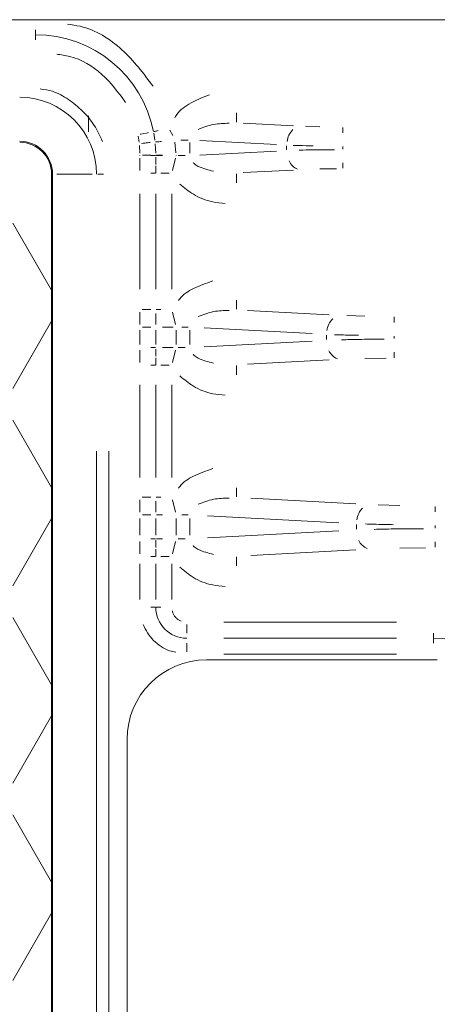
# Model space of a CAD drawing. Units: millimetres. Extents: x 0 to 420, y 0 to 297.
# Drawn here: x 302 to 305, y 196 to 203 of the extents above; entities that cross this region are included whole.
import ezdxf

# ---------------------------------------------------------------- set-up
doc = ezdxf.new("R2010")
doc.units = ezdxf.units.MM
doc.header["$MEASUREMENT"] = 0

# ---------------------------------------------------------------- blocks, each defined once
blk = doc.blocks.new('block 373')
at = {"lineweight": 0}
blk.add_lwpolyline([(302.051, 200.2291), (302.3097, 200.6773)], dxfattribs=at)
blk = doc.blocks.new('block 374')
at = {"lineweight": 0}
blk.add_lwpolyline([(302.3097, 200.8845), (302.051, 201.3327)], dxfattribs=at)
blk = doc.blocks.new('block 379')
at = {"lineweight": 0}
blk.add_lwpolyline([(302.051, 198.9132), (302.3097, 199.3613)], dxfattribs=at)
blk = doc.blocks.new('block 380')
at = {"lineweight": 0}
blk.add_lwpolyline([(302.3097, 199.5686), (302.051, 200.0167)], dxfattribs=at)
blk = doc.blocks.new('block 385')
at = {"lineweight": 0}
blk.add_lwpolyline([(302.051, 197.5973), (302.3097, 198.0454)], dxfattribs=at)
blk = doc.blocks.new('block 386')
at = {"lineweight": 0}
blk.add_lwpolyline([(302.3097, 198.2527), (302.051, 198.7008)], dxfattribs=at)
blk = doc.blocks.new('block 391')
at = {"lineweight": 0}
blk.add_lwpolyline([(302.051, 196.2813), (302.3097, 196.7295)], dxfattribs=at)
blk = doc.blocks.new('block 392')
at = {"lineweight": 0}
blk.add_lwpolyline([(302.3097, 196.9367), (302.051, 197.3849)], dxfattribs=at)
blk = doc.blocks.new('block 421')
at = {"lineweight": 0}
blk.add_lwpolyline([(302.5573, 202.0478), (302.5573, 201.9416)], dxfattribs=at)
blk = doc.blocks.new('block 594')
at = {"lineweight": 0}
blk.add_lwpolyline([(303.0054, 199.1095), (303.0056, 199.1582)], dxfattribs=at)
blk = doc.blocks.new('block 595')
at = {"lineweight": 0}
blk.add_lwpolyline([(303.0054, 200.3853), (303.0056, 200.434)], dxfattribs=at)
blk = doc.blocks.new('block 598')
at = {"lineweight": 0}
blk.add_lwpolyline([(303.0054, 201.6645), (303.0056, 201.7133)], dxfattribs=at)
blk = doc.blocks.new('block 603')
at = {"lineweight": 0}
blk.add_lwpolyline([(303.3447, 198.4199), (304.8844, 198.4199)], dxfattribs=at)
blk = doc.blocks.new('block 604')
at = {"lineweight": 0}
blk.add_open_spline([(303.3447, 198.4199), (303.0514, 198.4199), (302.8137, 198.1821), (302.8137, 197.8889)], degree=3, dxfattribs=at)
blk = doc.blocks.new('block 605')
at = {"lineweight": 0}
blk.add_lwpolyline([(302.8137, 193.1104), (302.8137, 197.8889)], dxfattribs=at)
blk = doc.blocks.new('block 610')
at = {"lineweight": 0}
blk.add_lwpolyline([(302.3163, 201.6586), (302.3163, 189.3407)], dxfattribs=at)
blk = doc.blocks.new('block 611')
at = {"lineweight": 0}
blk.add_open_spline([(302.3163, 201.6586), (302.3163, 201.7798), (302.2181, 201.8779), (302.097, 201.8779)], degree=3, dxfattribs=at)
blk = doc.blocks.new('block 802')
at = {"lineweight": 0}
blk.add_open_spline([(302.3097, 201.6586), (302.3097, 201.7761), (302.2145, 201.8714), (302.097, 201.8714)], degree=3, dxfattribs=at)
blk = doc.blocks.new('block 803')
at = {"lineweight": 0}
blk.add_lwpolyline([(302.3097, 189.3407), (302.3097, 201.6586)], dxfattribs=at)
blk = doc.blocks.new('block 1787')
at = {"lineweight": 0}
blk.add_lwpolyline([(296.9723, 202.6887), (377.5479, 202.6887)], dxfattribs=at)
blk = doc.blocks.new('block 2192')
at = {"lineweight": 0}
blk.add_lwpolyline([(304.87, 199.4428), (304.87, 199.4061)], dxfattribs=at)
blk = doc.blocks.new('block 2193')
at = {"lineweight": 0}
blk.add_open_spline([(304.4056, 199.3257), (304.424, 199.325), (304.4423, 199.3243), (304.4621, 199.3237), (304.502, 199.3224), (304.5475, 199.3216), (304.593, 199.3207)], degree=3, knots=[0, 0, 0, 0, 1, 1, 1, 2, 2, 2, 2], dxfattribs=at)
blk = doc.blocks.new('block 2194')
at = {"lineweight": 0}
blk.add_open_spline([(304.3855, 199.432), (304.3647, 199.4104), (304.3512, 199.3828), (304.347, 199.3531)], degree=3, dxfattribs=at)
blk = doc.blocks.new('block 2195')
at = {"lineweight": 0}
blk.add_lwpolyline([(304.4888, 199.4532), (304.6344, 199.4481)], dxfattribs=at)
blk = doc.blocks.new('block 2208')
at = {"lineweight": 0}
blk.add_lwpolyline([(304.87, 199.1703), (304.87, 199.207)], dxfattribs=at)
blk = doc.blocks.new('block 2209')
at = {"lineweight": 0}
blk.add_lwpolyline([(304.8059, 199.1668), (304.6344, 199.165)], dxfattribs=at)
blk = doc.blocks.new('block 2210')
at = {"lineweight": 0}
blk.add_open_spline([(304.3607, 199.216), (304.3713, 199.1911), (304.3915, 199.1715), (304.4166, 199.1616)], degree=3, dxfattribs=at)
blk = doc.blocks.new('block 2211')
at = {"lineweight": 0}
blk.add_open_spline([(304.7926, 199.2941), (304.7242, 199.2937), (304.6558, 199.2934), (304.593, 199.2924), (304.5474, 199.2916), (304.5047, 199.2905), (304.4621, 199.2894)], degree=3, knots=[0, 0, 0, 0, 1, 1, 1, 2, 2, 2, 2], dxfattribs=at)
blk = doc.blocks.new('block 2223')
at = {"lineweight": 0}
blk.add_lwpolyline([(304.87, 199.2983), (304.87, 199.3148)], dxfattribs=at)
blk = doc.blocks.new('block 2250')
at = {"lineweight": 0}
blk.add_lwpolyline([(304.3444, 199.3214), (304.3444, 199.2916)], dxfattribs=at)
blk = doc.blocks.new('block 2352')
at = {"lineweight": 0}
blk.add_lwpolyline([(303.6388, 199.4968), (304.34, 199.46)], dxfattribs=at)
blk = doc.blocks.new('block 2360')
at = {"lineweight": 0}
blk.add_lwpolyline([(303.6388, 199.1163), (304.34, 199.1531)], dxfattribs=at)
blk = doc.blocks.new('block 2380')
at = {"lineweight": 0}
blk.add_open_spline([(303.2538, 199.1811), (303.256, 199.1787), (303.2582, 199.1762), (303.2606, 199.1739), (303.2689, 199.1659), (303.2789, 199.1603), (303.2892, 199.1554), (303.3219, 199.1398), (303.3563, 199.1313), (303.3906, 199.1228)], degree=3, knots=[0, 0, 0, 0, 1, 1, 1, 2, 2, 2, 3, 3, 3, 3], dxfattribs=at)
blk = doc.blocks.new('block 2381')
at = {"lineweight": 0}
blk.add_lwpolyline([(304.2263, 199.2791), (303.3498, 199.2331)], dxfattribs=at)
blk = doc.blocks.new('block 2382')
at = {"lineweight": 0}
blk.add_lwpolyline([(303.2317, 199.3622), (303.2317, 199.2508)], dxfattribs=at)
blk = doc.blocks.new('block 2383')
at = {"lineweight": 0}
blk.add_lwpolyline([(303.3498, 199.3799), (304.2263, 199.334)], dxfattribs=at)
blk = doc.blocks.new('block 2409')
at = {"lineweight": 0}
blk.add_open_spline([(303.4956, 199.4981), (303.4603, 199.4975), (303.425, 199.497), (303.3906, 199.4902), (303.3562, 199.4835), (303.3227, 199.4706), (303.2892, 199.4577)], degree=3, knots=[0, 0, 0, 0, 1, 1, 1, 2, 2, 2, 2], dxfattribs=at)
blk = doc.blocks.new('block 2416')
at = {"lineweight": 0}
blk.add_open_spline([(304.5292, 200.5578), (304.4706, 200.5575), (304.4119, 200.5573), (304.3581, 200.5564), (304.319, 200.5558), (304.2824, 200.5549), (304.2459, 200.554)], degree=3, knots=[0, 0, 0, 0, 1, 1, 1, 2, 2, 2, 2], dxfattribs=at)
blk = doc.blocks.new('block 2417')
at = {"lineweight": 0}
blk.add_lwpolyline([(304.5956, 200.4339), (304.5956, 200.4707)], dxfattribs=at)
blk = doc.blocks.new('block 2418')
at = {"lineweight": 0}
blk.add_lwpolyline([(304.5425, 200.4306), (304.4005, 200.4291)], dxfattribs=at)
blk = doc.blocks.new('block 2419')
at = {"lineweight": 0}
blk.add_open_spline([(304.1614, 200.4813), (304.172, 200.4564), (304.1921, 200.4368), (304.2172, 200.4269)], degree=3, dxfattribs=at)
blk = doc.blocks.new('block 2424')
at = {"lineweight": 0}
blk.add_open_spline([(304.1975, 200.588), (304.2132, 200.5875), (304.229, 200.5869), (304.2459, 200.5864), (304.2802, 200.5854), (304.3191, 200.5847), (304.3581, 200.584)], degree=3, knots=[0, 0, 0, 0, 1, 1, 1, 2, 2, 2, 2], dxfattribs=at)
blk = doc.blocks.new('block 2425')
at = {"lineweight": 0}
blk.add_open_spline([(304.1861, 200.694), (304.1653, 200.6724), (304.1518, 200.6448), (304.1476, 200.6151)], degree=3, dxfattribs=at)
blk = doc.blocks.new('block 2426')
at = {"lineweight": 0}
blk.add_lwpolyline([(304.2801, 200.7155), (304.4005, 200.7113)], dxfattribs=at)
blk = doc.blocks.new('block 2427')
at = {"lineweight": 0}
blk.add_lwpolyline([(304.5956, 200.7064), (304.5956, 200.6697)], dxfattribs=at)
blk = doc.blocks.new('block 2448')
at = {"lineweight": 0}
blk.add_lwpolyline([(304.5956, 200.5785), (304.5956, 200.5619)], dxfattribs=at)
blk = doc.blocks.new('block 2449')
at = {"lineweight": 0}
blk.add_lwpolyline([(304.145, 200.5839), (304.145, 200.5564)], dxfattribs=at)
blk = doc.blocks.new('block 2469')
at = {"lineweight": 0}
blk.add_lwpolyline([(303.6176, 200.3909), (304.1618, 200.4195)], dxfattribs=at)
blk = doc.blocks.new('block 2473')
at = {"lineweight": 0}
blk.add_lwpolyline([(303.6176, 200.7494), (304.1618, 200.7209)], dxfattribs=at)
blk = doc.blocks.new('block 2476')
at = {"lineweight": 0}
blk.add_open_spline([(303.2538, 200.4569), (303.256, 200.4544), (303.2582, 200.4519), (303.2606, 200.4496), (303.2689, 200.4416), (303.2789, 200.436), (303.2892, 200.4311), (303.3219, 200.4156), (303.3563, 200.4071), (303.3906, 200.3986)], degree=3, knots=[0, 0, 0, 0, 1, 1, 1, 2, 2, 2, 3, 3, 3, 3], dxfattribs=at)
blk = doc.blocks.new('block 2477')
at = {"lineweight": 0}
blk.add_lwpolyline([(304.0481, 200.5455), (303.3286, 200.5078)], dxfattribs=at)
blk = doc.blocks.new('block 2478')
at = {"lineweight": 0}
blk.add_lwpolyline([(303.2317, 200.5229), (303.2317, 200.6174)], dxfattribs=at)
blk = doc.blocks.new('block 2479')
at = {"lineweight": 0}
blk.add_lwpolyline([(303.3286, 200.6326), (304.0481, 200.5949)], dxfattribs=at)
blk = doc.blocks.new('block 2492')
at = {"lineweight": 0}
blk.add_open_spline([(303.4956, 200.7496), (303.4603, 200.7491), (303.425, 200.7485), (303.3906, 200.7418), (303.3562, 200.7351), (303.3227, 200.7222), (303.2892, 200.7092)], degree=3, knots=[0, 0, 0, 0, 1, 1, 1, 2, 2, 2, 2], dxfattribs=at)
blk = doc.blocks.new('block 2496')
at = {"lineweight": 0}
blk.add_open_spline([(304.199, 201.8216), (304.1501, 201.8214), (304.1012, 201.8211), (304.0564, 201.8205), (304.0238, 201.82), (303.9933, 201.8193), (303.9629, 201.8185)], degree=3, knots=[0, 0, 0, 0, 1, 1, 1, 2, 2, 2, 2], dxfattribs=at)
blk = doc.blocks.new('block 2497')
at = {"lineweight": 0}
blk.add_lwpolyline([(304.2543, 201.6976), (304.2543, 201.7343)], dxfattribs=at)
blk = doc.blocks.new('block 2498')
at = {"lineweight": 0}
blk.add_lwpolyline([(304.2123, 201.6943), (304.0999, 201.6932)], dxfattribs=at)
blk = doc.blocks.new('block 2499')
at = {"lineweight": 0}
blk.add_open_spline([(303.8951, 201.7466), (303.9057, 201.7217), (303.9259, 201.7021), (303.951, 201.6921)], degree=3, dxfattribs=at)
blk = doc.blocks.new('block 2508')
at = {"lineweight": 0}
blk.add_open_spline([(303.9225, 201.8504), (303.9356, 201.85), (303.9488, 201.8495), (303.9629, 201.8491), (303.9914, 201.8483), (304.0239, 201.8478), (304.0564, 201.8472)], degree=3, knots=[0, 0, 0, 0, 1, 1, 1, 2, 2, 2, 2], dxfattribs=at)
blk = doc.blocks.new('block 2509')
at = {"lineweight": 0}
blk.add_open_spline([(303.9199, 201.9561), (303.8991, 201.9345), (303.8856, 201.9068), (303.8814, 201.8771)], degree=3, dxfattribs=at)
blk = doc.blocks.new('block 2510')
at = {"lineweight": 0}
blk.add_lwpolyline([(304.0045, 201.9778), (304.0999, 201.9745)], dxfattribs=at)
blk = doc.blocks.new('block 2511')
at = {"lineweight": 0}
blk.add_lwpolyline([(304.2543, 201.9701), (304.2543, 201.9334)], dxfattribs=at)
blk = doc.blocks.new('block 2528')
at = {"lineweight": 0}
blk.add_lwpolyline([(304.2543, 201.8256), (304.2543, 201.8421)], dxfattribs=at)
blk = doc.blocks.new('block 2529')
at = {"lineweight": 0}
blk.add_lwpolyline([(303.8788, 201.8464), (303.8788, 201.8212)], dxfattribs=at)
blk = doc.blocks.new('block 2546')
at = {"lineweight": 0}
blk.add_lwpolyline([(303.5893, 201.6687), (303.9239, 201.6862)], dxfattribs=at)
blk = doc.blocks.new('block 2550')
at = {"lineweight": 0}
blk.add_lwpolyline([(303.5893, 201.999), (303.9239, 201.9815)], dxfattribs=at)
blk = doc.blocks.new('block 2556')
at = {"lineweight": 0}
blk.add_lwpolyline([(303.8101, 201.8122), (303.3004, 201.7855)], dxfattribs=at)
blk = doc.blocks.new('block 2557')
at = {"lineweight": 0}
blk.add_lwpolyline([(303.2317, 201.8702), (303.2317, 201.7975)], dxfattribs=at)
blk = doc.blocks.new('block 2558')
at = {"lineweight": 0}
blk.add_lwpolyline([(303.3004, 201.8822), (303.8101, 201.8554)], dxfattribs=at)
blk = doc.blocks.new('block 2559')
at = {"lineweight": 0}
blk.add_open_spline([(303.2538, 201.7361), (303.256, 201.7336), (303.2582, 201.7311), (303.2606, 201.7289), (303.2689, 201.7208), (303.2789, 201.7153), (303.2892, 201.7104), (303.3219, 201.6948), (303.3563, 201.6863), (303.3906, 201.6778)], degree=3, knots=[0, 0, 0, 0, 1, 1, 1, 2, 2, 2, 3, 3, 3, 3], dxfattribs=at)
blk = doc.blocks.new('block 2573')
at = {"lineweight": 0}
blk.add_open_spline([(303.4956, 201.9977), (303.4603, 201.9971), (303.425, 201.9966), (303.3906, 201.9899), (303.3562, 201.9831), (303.3227, 201.9702), (303.2892, 201.9573)], degree=3, knots=[0, 0, 0, 0, 1, 1, 1, 2, 2, 2, 2], dxfattribs=at)
blk = doc.blocks.new('block 2588')
at = {"lineweight": 0}
blk.add_lwpolyline([(303.2206, 201.8858), (303.1721, 201.8858)], dxfattribs=at)
blk = doc.blocks.new('block 2589')
at = {"lineweight": 0}
blk.add_lwpolyline([(303.1002, 201.9515), (303.1197, 201.9155)], dxfattribs=at)
blk = doc.blocks.new('block 2590')
at = {"lineweight": 0}
blk.add_open_spline([(303.1328, 202.0349), (303.1343, 202.0378), (303.1358, 202.0407), (303.1374, 202.0435), (303.157, 202.0781), (303.1904, 202.1038), (303.2253, 202.1246), (303.2698, 202.1511), (303.3169, 202.1696), (303.3639, 202.1881)], degree=3, knots=[0, 0, 0, 0, 1, 1, 1, 2, 2, 2, 3, 3, 3, 3], dxfattribs=at)
blk = doc.blocks.new('block 2591')
at = {"lineweight": 0}
blk.add_lwpolyline([(303.5443, 202.006), (303.5443, 202.0672)], dxfattribs=at)
blk = doc.blocks.new('block 2616')
at = {"lineweight": 0}
blk.add_lwpolyline([(302.9157, 199.3861), (302.9722, 199.3861)], dxfattribs=at)
blk = doc.blocks.new('block 2617')
at = {"lineweight": 0}
blk.add_lwpolyline([(302.8998, 199.4037), (302.8994, 199.4859)], dxfattribs=at)
blk = doc.blocks.new('block 2618')
at = {"lineweight": 0}
blk.add_lwpolyline([(302.9152, 199.5035), (302.9725, 199.5035)], dxfattribs=at)
blk = doc.blocks.new('block 2619')
at = {"lineweight": 0}
blk.add_open_spline([(303.0057, 199.4037), (303.0057, 199.4138), (303.0057, 199.4238), (303.0056, 199.4339), (303.0056, 199.4486), (303.0055, 199.4633), (303.0054, 199.478)], degree=3, knots=[0, 0, 0, 0, 1, 1, 1, 2, 2, 2, 2], dxfattribs=at)
blk = doc.blocks.new('block 2620')
at = {"lineweight": 0}
blk.add_lwpolyline([(302.9157, 200.6377), (302.9722, 200.6377)], dxfattribs=at)
blk = doc.blocks.new('block 2621')
at = {"lineweight": 0}
blk.add_lwpolyline([(302.8998, 200.6553), (302.8994, 200.7375)], dxfattribs=at)
blk = doc.blocks.new('block 2622')
at = {"lineweight": 0}
blk.add_lwpolyline([(302.9152, 200.7551), (302.9725, 200.7551)], dxfattribs=at)
blk = doc.blocks.new('block 2623')
at = {"lineweight": 0}
blk.add_open_spline([(303.0057, 200.6553), (303.0057, 200.6654), (303.0057, 200.6754), (303.0056, 200.6855), (303.0056, 200.7002), (303.0055, 200.7149), (303.0054, 200.7295)], degree=3, knots=[0, 0, 0, 0, 1, 1, 1, 2, 2, 2, 2], dxfattribs=at)
blk = doc.blocks.new('block 2681')
at = {"lineweight": 0}
blk.add_lwpolyline([(303.2218, 200.6377), (303.1786, 200.6377)], dxfattribs=at)
blk = doc.blocks.new('block 2682')
at = {"lineweight": 0}
blk.add_lwpolyline([(303.116, 200.7375), (303.1373, 200.6553)], dxfattribs=at)
blk = doc.blocks.new('block 2683')
at = {"lineweight": 0}
blk.add_open_spline([(303.1566, 200.8155), (303.1596, 200.8197), (303.1627, 200.8239), (303.1659, 200.828), (303.1893, 200.8573), (303.2222, 200.8784), (303.2563, 200.8954), (303.2982, 200.9164), (303.3418, 200.9312), (303.3854, 200.946)], degree=3, knots=[0, 0, 0, 0, 1, 1, 1, 2, 2, 2, 3, 3, 3, 3], dxfattribs=at)
blk = doc.blocks.new('block 2684')
at = {"lineweight": 0}
blk.add_lwpolyline([(303.5443, 200.7579), (303.5443, 200.8192)], dxfattribs=at)
blk = doc.blocks.new('block 2693')
at = {"lineweight": 0}
blk.add_lwpolyline([(303.2218, 199.3861), (303.1786, 199.3861)], dxfattribs=at)
blk = doc.blocks.new('block 2694')
at = {"lineweight": 0}
blk.add_lwpolyline([(303.116, 199.486), (303.1373, 199.4037)], dxfattribs=at)
blk = doc.blocks.new('block 2695')
at = {"lineweight": 0}
blk.add_open_spline([(303.1566, 199.5639), (303.1596, 199.5681), (303.1627, 199.5723), (303.1659, 199.5764), (303.1893, 199.6057), (303.2222, 199.6268), (303.2563, 199.6439), (303.2982, 199.6648), (303.3418, 199.6796), (303.3854, 199.6944)], degree=3, knots=[0, 0, 0, 0, 1, 1, 1, 2, 2, 2, 3, 3, 3, 3], dxfattribs=at)
blk = doc.blocks.new('block 2696')
at = {"lineweight": 0}
blk.add_lwpolyline([(303.5443, 199.5064), (303.5443, 199.5676)], dxfattribs=at)
blk = doc.blocks.new('block 2754')
at = {"lineweight": 0}
blk.add_lwpolyline([(303.0056, 199.1685), (303.0057, 199.2166)], dxfattribs=at)
blk = doc.blocks.new('block 2755')
at = {"lineweight": 0}
blk.add_lwpolyline([(303.0031, 199.1095), (302.9725, 199.1095)], dxfattribs=at)
blk = doc.blocks.new('block 2756')
at = {"lineweight": 0}
blk.add_lwpolyline([(302.8994, 199.1271), (302.8998, 199.2093)], dxfattribs=at)
blk = doc.blocks.new('block 2757')
at = {"lineweight": 0}
blk.add_lwpolyline([(303.0032, 199.227), (302.9722, 199.227)], dxfattribs=at)
blk = doc.blocks.new('block 2758')
at = {"lineweight": 0}
blk.add_lwpolyline([(303.0056, 200.4443), (303.0057, 200.4924)], dxfattribs=at)
blk = doc.blocks.new('block 2759')
at = {"lineweight": 0}
blk.add_lwpolyline([(303.0031, 200.3853), (302.9725, 200.3853)], dxfattribs=at)
blk = doc.blocks.new('block 2760')
at = {"lineweight": 0}
blk.add_lwpolyline([(302.8994, 200.4029), (302.8998, 200.4851)], dxfattribs=at)
blk = doc.blocks.new('block 2761')
at = {"lineweight": 0}
blk.add_lwpolyline([(303.0032, 200.5027), (302.9722, 200.5027)], dxfattribs=at)
blk = doc.blocks.new('block 2770')
at = {"lineweight": 0}
blk.add_lwpolyline([(303.0056, 201.7236), (303.0057, 201.7716)], dxfattribs=at)
blk = doc.blocks.new('block 2771')
at = {"lineweight": 0}
blk.add_lwpolyline([(303.0031, 201.6645), (302.9725, 201.6645)], dxfattribs=at)
blk = doc.blocks.new('block 2772')
at = {"lineweight": 0}
blk.add_lwpolyline([(302.8994, 201.6821), (302.8998, 201.7643)], dxfattribs=at)
blk = doc.blocks.new('block 2773')
at = {"lineweight": 0}
blk.add_lwpolyline([(303.0032, 201.7819), (302.9722, 201.7819)], dxfattribs=at)
blk = doc.blocks.new('block 2780')
at = {"lineweight": 0}
blk.add_open_spline([(302.344, 202.4586), (302.3732, 202.4548), (302.4024, 202.451), (302.4309, 202.4439), (302.5102, 202.4243), (302.5837, 202.3794), (302.6449, 202.3241), (302.7062, 202.2688), (302.7552, 202.2031), (302.8041, 202.1375)], degree=3, knots=[0, 0, 0, 0, 1, 1, 1, 2, 2, 2, 3, 3, 3, 3], dxfattribs=at)
blk = doc.blocks.new('block 2781')
at = {"lineweight": 0}
blk.add_lwpolyline([(302.8941, 201.8708), (302.8875, 201.9126)], dxfattribs=at)
blk = doc.blocks.new('block 2782')
at = {"lineweight": 0}
blk.add_lwpolyline([(302.8992, 201.7974), (302.8962, 201.8505)], dxfattribs=at)
blk = doc.blocks.new('block 2783')
at = {"lineweight": 0}
blk.add_lwpolyline([(302.8998, 201.7854), (302.8998, 201.7825)], dxfattribs=at)
blk = doc.blocks.new('block 2784')
at = {"lineweight": 0}
blk.add_lwpolyline([(302.8993, 201.5281), (302.8993, 200.8915)], dxfattribs=at)
blk = doc.blocks.new('block 2785')
at = {"lineweight": 0}
blk.add_lwpolyline([(302.8998, 200.5229), (302.8998, 200.6174)], dxfattribs=at)
blk = doc.blocks.new('block 2786')
at = {"lineweight": 0}
blk.add_lwpolyline([(302.8993, 200.253), (302.8993, 199.6358)], dxfattribs=at)
blk = doc.blocks.new('block 2787')
at = {"lineweight": 0}
blk.add_lwpolyline([(302.8998, 199.2508), (302.8998, 199.3622)], dxfattribs=at)
blk = doc.blocks.new('block 2788')
at = {"lineweight": 0}
blk.add_lwpolyline([(302.8993, 199.0586), (302.8993, 198.8212)], dxfattribs=at)
blk = doc.blocks.new('block 2789')
at = {"lineweight": 0}
blk.add_open_spline([(303.1399, 198.4714), (303.1253, 198.4734), (303.1107, 198.4754), (303.0969, 198.4796), (303.0767, 198.4858), (303.058, 198.4968), (303.0403, 198.5089), (303.0226, 198.5211), (303.0061, 198.5343), (302.9909, 198.5492), (302.9757, 198.5641), (302.962, 198.5807), (302.9506, 198.5986), (302.9393, 198.6165), (302.9303, 198.6359), (302.9213, 198.6552)], degree=3, knots=[0, 0, 0, 0, 1, 1, 1, 2, 2, 2, 3, 3, 3, 4, 4, 4, 5, 5, 5, 5], dxfattribs=at)
blk = doc.blocks.new('block 2790')
at = {"lineweight": 0}
blk.add_lwpolyline([(303.4588, 198.4577), (304.611, 198.4577)], dxfattribs=at)
blk = doc.blocks.new('block 2819')
at = {"lineweight": 0}
blk.add_lwpolyline([(302.6911, 199.8109), (302.6911, 191.1884)], dxfattribs=at)
blk = doc.blocks.new('block 2820')
at = {"lineweight": 0}
blk.add_open_spline([(302.234, 202.2267), (302.2616, 202.2229), (302.2893, 202.2192), (302.3157, 202.2111), (302.3536, 202.1994), (302.3888, 202.1787), (302.4221, 202.1559), (302.456, 202.1327), (302.488, 202.1074), (302.5171, 202.0788), (302.5462, 202.0502), (302.5725, 202.0183), (302.5943, 201.9838), (302.6156, 201.95), (302.6325, 201.9136), (302.6494, 201.8773)], degree=3, knots=[0, 0, 0, 0, 1, 1, 1, 2, 2, 2, 3, 3, 3, 4, 4, 4, 5, 5, 5, 5], dxfattribs=at)
blk = doc.blocks.new('block 2830')
at = {"lineweight": 0}
blk.add_lwpolyline([(303.0054, 198.8212), (303.0054, 199.0586)], dxfattribs=at)
blk = doc.blocks.new('block 2831')
at = {"lineweight": 0}
blk.add_lwpolyline([(303.0031, 198.7703), (302.9725, 198.7703)], dxfattribs=at)
blk = doc.blocks.new('block 2832')
at = {"lineweight": 0}
blk.add_lwpolyline([(304.611, 198.5637), (303.4588, 198.5637)], dxfattribs=at)
blk = doc.blocks.new('block 2833')
at = {"lineweight": 0}
blk.add_lwpolyline([(304.8579, 198.5614), (304.8579, 198.5309)], dxfattribs=at)
blk = doc.blocks.new('block 2834')
at = {"lineweight": 0}
blk.add_lwpolyline([(303.2119, 198.4735), (303.2119, 198.5309)], dxfattribs=at)
blk = doc.blocks.new('block 2839')
at = {"lineweight": 0}
blk.add_lwpolyline([(302.2031, 202.586), (302.2031, 202.5554)], dxfattribs=at)
blk = doc.blocks.new('block 2843')
at = {"lineweight": 0}
blk.add_lwpolyline([(303.0058, 201.7825), (303.0058, 201.7854)], dxfattribs=at)
blk = doc.blocks.new('block 2844')
at = {"lineweight": 0}
blk.add_lwpolyline([(302.9157, 201.786), (302.9722, 201.786)], dxfattribs=at)
blk = doc.blocks.new('block 2851')
at = {"lineweight": 0}
blk.add_lwpolyline([(302.6098, 191.1884), (302.6098, 199.8109)], dxfattribs=at)
blk = doc.blocks.new('block 2852')
at = {"lineweight": 0}
blk.add_lwpolyline([(302.6182, 201.6586), (302.657, 201.6586)], dxfattribs=at)
blk = doc.blocks.new('block 2864')
at = {"lineweight": 0}
blk.add_open_spline([(303.0054, 198.7703), (303.0054, 198.6562), (303.0979, 198.5637), (303.2119, 198.5637)], degree=3, dxfattribs=at)
blk = doc.blocks.new('block 2868')
at = {"lineweight": 0}
blk.add_open_spline([(305.5279, 198.0562), (305.4435, 198.3563), (305.1697, 198.5637), (304.8579, 198.5637)], degree=3, dxfattribs=at)
blk = doc.blocks.new('block 2873')
at = {"lineweight": 0}
blk.add_open_spline([(302.9111, 201.8636), (302.9185, 201.8645), (302.926, 201.8653), (302.9329, 201.8661), (302.9457, 201.8675), (302.9567, 201.8688), (302.9676, 201.87)], degree=3, knots=[0, 0, 0, 0, 1, 1, 1, 2, 2, 2, 2], dxfattribs=at)
blk = doc.blocks.new('block 2874')
at = {"lineweight": 0}
blk.add_lwpolyline([(302.9016, 201.9246), (302.9057, 201.9254), (302.9247, 201.9292), (302.9423, 201.9327), (302.9578, 201.9358)], dxfattribs=at)
blk = doc.blocks.new('block 2875')
at = {"lineweight": 0}
blk.add_lwpolyline([(302.9992, 201.8841), (302.9917, 201.9319)], dxfattribs=at)
blk = doc.blocks.new('block 2876')
at = {"lineweight": 0}
blk.add_open_spline([(302.9901, 201.9422), (302.9156, 202.3177), (302.586, 202.5883), (302.2031, 202.5883)], degree=3, dxfattribs=at)
blk = doc.blocks.new('block 2878')
at = {"lineweight": 0}
blk.add_lwpolyline([(303.005, 201.7992), (303.0016, 201.8606)], dxfattribs=at)
blk = doc.blocks.new('block 2879')
at = {"lineweight": 0}
blk.add_open_spline([(302.6098, 201.6586), (302.6098, 201.9418), (302.3802, 202.1715), (302.097, 202.1715)], degree=3, dxfattribs=at)
blk = doc.blocks.new('block 2886')
at = {"lineweight": 0}
blk.add_lwpolyline([(303.0054, 200.8915), (303.0054, 201.5281)], dxfattribs=at)
blk = doc.blocks.new('block 2890')
at = {"lineweight": 0}
blk.add_lwpolyline([(303.0058, 199.2508), (303.0058, 199.3622)], dxfattribs=at)
blk = doc.blocks.new('block 2892')
at = {"lineweight": 0}
blk.add_lwpolyline([(303.0054, 199.6358), (303.0054, 200.253)], dxfattribs=at)
blk = doc.blocks.new('block 2893')
at = {"lineweight": 0}
blk.add_lwpolyline([(303.0058, 200.5229), (303.0058, 200.6174)], dxfattribs=at)
blk = doc.blocks.new('block 2964')
at = {"lineweight": 0}
blk.add_lwpolyline([(303.5443, 200.3824), (303.5443, 200.3212)], dxfattribs=at)
blk = doc.blocks.new('block 2966')
at = {"lineweight": 0}
blk.add_lwpolyline([(303.5443, 201.6616), (303.5443, 201.6004)], dxfattribs=at)
blk = doc.blocks.new('block 2968')
at = {"lineweight": 0}
blk.add_lwpolyline([(303.5443, 199.1067), (303.5443, 199.0455)], dxfattribs=at)
blk = doc.blocks.new('block 2989')
at = {"lineweight": 0}
blk.add_open_spline([(303.4695, 201.4634), (303.4413, 201.4657), (303.4131, 201.4681), (303.3854, 201.4736), (303.34, 201.4827), (303.2958, 201.5001), (303.2563, 201.5242), (303.2241, 201.5437), (303.195, 201.5677), (303.1659, 201.5916)], degree=3, knots=[0, 0, 0, 0, 1, 1, 1, 2, 2, 2, 3, 3, 3, 3], dxfattribs=at)
blk = doc.blocks.new('block 2990')
at = {"lineweight": 0}
blk.add_lwpolyline([(303.1373, 201.7643), (303.116, 201.6821)], dxfattribs=at)
blk = doc.blocks.new('block 2991')
at = {"lineweight": 0}
blk.add_lwpolyline([(303.1547, 201.7819), (303.2012, 201.7819)], dxfattribs=at)
blk = doc.blocks.new('block 2995')
at = {"lineweight": 0}
blk.add_open_spline([(303.4695, 198.9084), (303.4413, 198.9108), (303.4131, 198.9132), (303.3854, 198.9187), (303.34, 198.9277), (303.2958, 198.9452), (303.2563, 198.9692), (303.2241, 198.9888), (303.195, 199.0127), (303.1659, 199.0367)], degree=3, knots=[0, 0, 0, 0, 1, 1, 1, 2, 2, 2, 3, 3, 3, 3], dxfattribs=at)
blk = doc.blocks.new('block 2996')
at = {"lineweight": 0}
blk.add_lwpolyline([(303.1373, 199.2094), (303.116, 199.1271)], dxfattribs=at)
blk = doc.blocks.new('block 2997')
at = {"lineweight": 0}
blk.add_lwpolyline([(303.1547, 199.227), (303.2012, 199.227)], dxfattribs=at)
blk = doc.blocks.new('block 2998')
at = {"lineweight": 0}
blk.add_open_spline([(303.4695, 200.1841), (303.4413, 200.1865), (303.4131, 200.1889), (303.3854, 200.1944), (303.34, 200.2034), (303.2958, 200.2209), (303.2563, 200.2449), (303.2241, 200.2645), (303.195, 200.2885), (303.1659, 200.3124)], degree=3, knots=[0, 0, 0, 0, 1, 1, 1, 2, 2, 2, 3, 3, 3, 3], dxfattribs=at)
blk = doc.blocks.new('block 2999')
at = {"lineweight": 0}
blk.add_lwpolyline([(303.1373, 200.4851), (303.116, 200.4028)], dxfattribs=at)
blk = doc.blocks.new('block 3000')
at = {"lineweight": 0}
blk.add_lwpolyline([(303.1547, 200.5027), (303.2012, 200.5027)], dxfattribs=at)
blk = doc.blocks.new('block 3066')
at = {"lineweight": 0}
blk.add_lwpolyline([(302.5815, 201.6586), (302.3446, 201.6586)], dxfattribs=at)
blk = doc.blocks.new('block 3082')
at = {"lineweight": 0}
blk.add_lwpolyline([(303.0077, 199.5035), (303.0383, 199.5035)], dxfattribs=at)
blk = doc.blocks.new('block 3083')
at = {"lineweight": 0}
blk.add_lwpolyline([(303.0095, 199.3861), (303.0512, 199.3861)], dxfattribs=at)
blk = doc.blocks.new('block 3086')
at = {"lineweight": 0}
blk.add_lwpolyline([(303.0077, 200.7551), (303.0383, 200.7551)], dxfattribs=at)
blk = doc.blocks.new('block 3087')
at = {"lineweight": 0}
blk.add_lwpolyline([(303.1218, 200.6377), (303.0512, 200.6377)], dxfattribs=at)
blk = doc.blocks.new('block 3088')
at = {"lineweight": 0}
blk.add_lwpolyline([(303.0956, 201.6645), (303.0383, 201.6645)], dxfattribs=at)
blk = doc.blocks.new('block 3089')
at = {"lineweight": 0}
blk.add_lwpolyline([(303.0095, 201.7819), (303.0512, 201.7819)], dxfattribs=at)
blk = doc.blocks.new('block 3092')
at = {"lineweight": 0}
blk.add_lwpolyline([(303.0956, 199.1095), (303.0383, 199.1095)], dxfattribs=at)
blk = doc.blocks.new('block 3093')
at = {"lineweight": 0}
blk.add_lwpolyline([(303.0095, 199.227), (303.0512, 199.227)], dxfattribs=at)
blk = doc.blocks.new('block 3094')
at = {"lineweight": 0}
blk.add_lwpolyline([(303.0956, 200.3853), (303.0383, 200.3853)], dxfattribs=at)
blk = doc.blocks.new('block 3095')
at = {"lineweight": 0}
blk.add_lwpolyline([(303.1218, 200.5027), (303.0512, 200.5027)], dxfattribs=at)
blk = doc.blocks.new('block 3111')
at = {"lineweight": 0}
blk.add_lwpolyline([(303.0095, 201.786), (303.0512, 201.786)], dxfattribs=at)
blk = doc.blocks.new('block 3112')
at = {"lineweight": 0}
blk.add_open_spline([(303.004, 201.8736), (303.0041, 201.8736), (303.0042, 201.8736), (303.0043, 201.8736), (303.0057, 201.8736), (303.0089, 201.8738), (303.0126, 201.874), (303.0164, 201.8742), (303.0207, 201.8745), (303.0259, 201.8749), (303.0312, 201.8754), (303.0374, 201.8759), (303.0437, 201.8765)], degree=3, knots=[0, 0, 0, 0, 1, 1, 1, 2, 2, 2, 3, 3, 3, 4, 4, 4, 4], dxfattribs=at)
blk = doc.blocks.new('block 3113')
at = {"lineweight": 0}
blk.add_lwpolyline([(303.1324, 201.8708), (303.1402, 201.801)], dxfattribs=at)
blk = doc.blocks.new('block 3115')
at = {"lineweight": 0}
blk.add_open_spline([(302.9938, 201.9429), (302.9951, 201.9432), (302.9965, 201.9434), (302.9994, 201.944), (303.0042, 201.945), (303.0133, 201.9468), (303.0223, 201.9486)], degree=3, knots=[0, 0, 0, 0, 1, 1, 1, 2, 2, 2, 2], dxfattribs=at)
blk = doc.blocks.new('block 3123')
at = {"lineweight": 0}
blk.add_lwpolyline([(303.1419, 200.6174), (303.1419, 200.5229)], dxfattribs=at)
blk = doc.blocks.new('block 3127')
at = {"lineweight": 0}
blk.add_lwpolyline([(303.1419, 199.3622), (303.1419, 199.2508)], dxfattribs=at)
blk = doc.blocks.new('block 3128')
at = {"lineweight": 0}
blk.add_lwpolyline([(303.1419, 201.7854), (303.1419, 201.7825)], dxfattribs=at)
blk = doc.blocks.new('block 3138')
at = {"lineweight": 0}
blk.add_lwpolyline([(303.1115, 200.253), (303.1115, 199.6358)], dxfattribs=at)
blk = doc.blocks.new('block 3139')
at = {"lineweight": 0}
blk.add_lwpolyline([(303.1115, 201.5281), (303.1115, 200.8915)], dxfattribs=at)
blk = doc.blocks.new('block 3141')
at = {"lineweight": 0}
blk.add_lwpolyline([(303.0077, 198.7703), (303.0383, 198.7703)], dxfattribs=at)
blk = doc.blocks.new('block 3142')
at = {"lineweight": 0}
blk.add_lwpolyline([(303.1115, 199.0586), (303.1115, 198.8212)], dxfattribs=at)
blk = doc.blocks.new('block 3143')
at = {"lineweight": 0}
blk.add_lwpolyline([(302.2031, 202.5905), (302.2031, 202.6212)], dxfattribs=at)
blk = doc.blocks.new('block 3144')
at = {"lineweight": 0}
blk.add_open_spline([(302.4158, 202.6586), (302.4442, 202.6547), (302.4725, 202.6508), (302.5003, 202.6444), (302.6041, 202.6203), (302.6997, 202.5606), (302.7795, 202.488), (302.8594, 202.4155), (302.9233, 202.33), (302.9872, 202.2445)], degree=3, knots=[0, 0, 0, 0, 1, 1, 1, 2, 2, 2, 3, 3, 3, 3], dxfattribs=at)
blk = doc.blocks.new('block 3147')
at = {"lineweight": 0}
blk.add_lwpolyline([(304.8579, 198.566), (304.8579, 198.5966)], dxfattribs=at)
blk = doc.blocks.new('block 3160')
at = {"lineweight": 0}
blk.add_open_spline([(303.1159, 198.7471), (303.1165, 198.7424), (303.1171, 198.7378), (303.1185, 198.7333), (303.1205, 198.7268), (303.124, 198.7208), (303.1279, 198.7151), (303.1318, 198.7094), (303.1361, 198.7041), (303.1409, 198.6992), (303.1457, 198.6944), (303.151, 198.6899), (303.1567, 198.6863), (303.1625, 198.6826), (303.1687, 198.6797), (303.1749, 198.6769)], degree=3, knots=[0, 0, 0, 0, 1, 1, 1, 2, 2, 2, 3, 3, 3, 4, 4, 4, 5, 5, 5, 5], dxfattribs=at)
blk = doc.blocks.new('block 3161')
at = {"lineweight": 0}
blk.add_lwpolyline([(303.2119, 198.654), (303.2119, 198.5966)], dxfattribs=at)
blk = doc.blocks.new('block 3162')
at = {"lineweight": 0}
blk.add_lwpolyline([(303.4588, 198.6698), (304.611, 198.6698)], dxfattribs=at)
blk = doc.blocks.new('block 3359')
at = {"lineweight": 0}
blk.add_lwpolyline([(302.3163, 201.6586), (302.3097, 201.6586)], dxfattribs=at)
blk = doc.blocks.new('block 6')
for name in ['block 1787', 'block 3144', 'block 3143', 'block 2876', 'block 2839', 'block 2780', 'block 2820', 'block 2590', 'block 2879', 'block 2591', 'block 421', 'block 2573', 'block 2550', 'block 2874', 'block 2875', 'block 3115', 'block 2589', 'block 2509', 'block 2510', 'block 2511', 'block 611', 'block 802', 'block 2781', 'block 2873', 'block 2878', 'block 3112', 'block 3113', 'block 2588', 'block 2557', 'block 2558', 'block 2782', 'block 2556', 'block 2529', 'block 2508', 'block 2496', 'block 2528', 'block 2772', 'block 2783', 'block 2844', 'block 2773', 'block 2770', 'block 2843', 'block 3111', 'block 3089', 'block 2990', 'block 3128', 'block 2991', 'block 2559', 'block 2499', 'block 2497', 'block 2771', 'block 598', 'block 3088', 'block 2966', 'block 2546', 'block 2498', 'block 803', 'block 3359', 'block 610', 'block 3066', 'block 2852', 'block 2989', 'block 2784', 'block 2886', 'block 3139', 'block 374', 'block 2683', 'block 2684', 'block 2622', 'block 3086', 'block 2492', 'block 2473', 'block 373', 'block 2621', 'block 2623', 'block 2682', 'block 2425', 'block 2426', 'block 2427', 'block 2785', 'block 2620', 'block 2893', 'block 3087', 'block 3123', 'block 2681', 'block 2478', 'block 2479', 'block 2477', 'block 2449', 'block 2424', 'block 2416', 'block 2448', 'block 2760', 'block 2761', 'block 2758', 'block 3095', 'block 2999', 'block 3000', 'block 2419', 'block 595', 'block 2476', 'block 2469', 'block 2418', 'block 2417', 'block 2759', 'block 3094', 'block 2964', 'block 2998', 'block 2786', 'block 2892', 'block 3138', 'block 380', 'block 2851', 'block 2819', 'block 2695', 'block 2696', 'block 2618', 'block 3082', 'block 2409', 'block 2352', 'block 2617', 'block 2619', 'block 2694', 'block 2194', 'block 2195', 'block 2192', 'block 2787', 'block 2616', 'block 2890', 'block 3083', 'block 3127', 'block 2693', 'block 2382', 'block 2383', 'block 379', 'block 2250', 'block 2193', 'block 2223', 'block 2381', 'block 2211', 'block 2756', 'block 2757', 'block 2754', 'block 3093', 'block 2996', 'block 2997', 'block 2380', 'block 2210', 'block 2209', 'block 2208', 'block 2755', 'block 594', 'block 3092', 'block 2968', 'block 2360', 'block 2788', 'block 2830', 'block 3142', 'block 2995', 'block 2831', 'block 2864', 'block 3141', 'block 3160', 'block 386', 'block 2789', 'block 3161', 'block 3162', 'block 3147', 'block 2834', 'block 2832', 'block 2868', 'block 2833', 'block 2790', 'block 604', 'block 603', 'block 385', 'block 605', 'block 392', 'block 391']:
    blk.add_blockref(name, (0, 0))

msp = doc.modelspace()

# ---------------------------------------------------------------- block references
msp.add_blockref('block 6', (0, 0))

doc.saveas('drawing.dxf')
